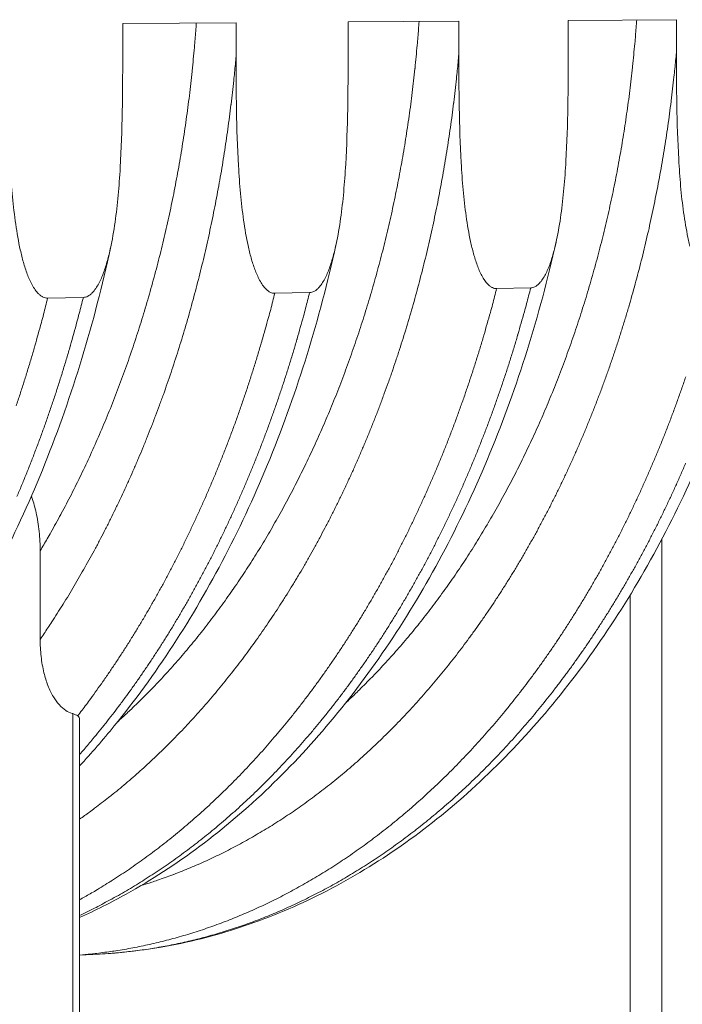
# Model space of a CAD drawing. Units: millimetres. Extents: x 335 to 12216, y 221 to 8485.
# Drawn here: x 8634 to 9271, y 5009 to 5955 of the extents above; entities that cross this region are included whole.
import ezdxf

# ---------------------------------------------------------------- set-up
doc = ezdxf.new("R2010")
doc.units = ezdxf.units.MM
doc.header["$LTSCALE"] = 42
doc.layers.add('Visible (ISO)', color=7, linetype='Continuous', lineweight=9)
doc.layers.add('Visible Narrow (ISO)', color=7, linetype='Continuous', lineweight=9)

msp = doc.modelspace()

# ---------------------------------------------------------------- linework, layer by layer
at = {"layer": 'Visible (ISO)'}
for p, q in [((9055.91, 5953.83), (8949.49, 5953.09)), ((8949.49, 5953.09), (8949.49, 5921.16)), ((9055.91, 5922.1), (9055.91, 5953.83)), ((9265.06, 5955.3), (9161.09, 5954.57)), ((9161.09, 5954.57), (9161.09, 5923.02)), ((9265.06, 5923.93), (9265.06, 5955.3)), ((8841.81, 5952.33), (8732.85, 5951.57)), ((8732.85, 5951.57), (8732.85, 5919.26)), ((8841.81, 5920.22), (8841.81, 5952.33)), ((9125, 5697.58), (9092.28, 5696.89)), ((8695.02, 5688.44), (8660.72, 5687.71)), ((8912.54, 5693.06), (8879.05, 5692.35)), ((8653.52, 5444.79), (8653.52, 5359.72)), ((8691.48, 4912.25), (8691.48, 5281.84)), ((8691.48, 5056.13), (8710.7, 5057.19))]:
    msp.add_line(p, q, dxfattribs=at)
for points, knots in [([(8660.72, 5687.71), (8660.05, 5687.7), (8659.3, 5687.76), (8657.84, 5688.08), (8657.12, 5688.33), (8655.71, 5688.96), (8654.9, 5689.44), (8653.33, 5690.57), (8652.58, 5691.23), (8649.68, 5694.09), (8647.61, 5697.09), (8643.98, 5703.71), (8642.42, 5707.33), (8639.74, 5714.44), (8638.53, 5718.25), (8636.33, 5726.03), (8635.35, 5729.99), (8632.67, 5742.08), (8631.23, 5750.4), (8628.79, 5767.4), (8627.8, 5776.09), (8626.15, 5793.71), (8625.5, 5802.64), (8623.89, 5829.66), (8623.32, 5847.89), (8622.67, 5883.78), (8622.59, 5901.44), (8622.59, 5918.3)], [69.687497, 69.687497, 69.687497, 69.687497, 69.874431, 69.874431, 70.061365, 70.061365, 70.284862, 70.284862, 70.508358, 70.508358, 71.270853, 71.270853, 72.033349, 72.033349, 72.862171, 72.862171, 73.690993, 73.690993, 75.348636, 75.348636, 77.00628, 77.00628, 78.663924, 78.663924, 81.979211, 81.979211, 85.294499, 85.294499, 85.294499, 85.294499]), ([(8732.85, 5919.26), (8732.85, 5902.51), (8732.78, 5884.95), (8732.13, 5849.26), (8731.56, 5831.12), (8729.98, 5804.21), (8729.33, 5795.31), (8727.7, 5777.73), (8726.72, 5769.06), (8724.31, 5752.06), (8722.88, 5743.73), (8720.23, 5731.6), (8719.26, 5727.62), (8717.08, 5719.79), (8715.87, 5715.95), (8713.21, 5708.76), (8711.67, 5705.09), (8708.07, 5698.34), (8706.01, 5695.27), (8703.12, 5692.29), (8702.38, 5691.61), (8700.82, 5690.41), (8700.01, 5689.9), (8698.6, 5689.21), (8697.89, 5688.93), (8696.43, 5688.55), (8695.69, 5688.45), (8695.02, 5688.44)], [54.080495, 54.080495, 54.080495, 54.080495, 57.395782, 57.395782, 60.71107, 60.71107, 62.368714, 62.368714, 64.026357, 64.026357, 65.684001, 65.684001, 66.512823, 66.512823, 67.341645, 67.341645, 68.10414, 68.10414, 68.866636, 68.866636, 69.090132, 69.090132, 69.313628, 69.313628, 69.500563, 69.500563, 69.687497, 69.687497, 69.687497, 69.687497]), ([(8879.05, 5692.35), (8878.39, 5692.34), (8877.67, 5692.4), (8876.24, 5692.72), (8875.54, 5692.96), (8874.16, 5693.59), (8873.36, 5694.06), (8871.83, 5695.18), (8871.1, 5695.83), (8868.26, 5698.66), (8866.24, 5701.62), (8862.7, 5708.17), (8861.18, 5711.75), (8858.56, 5718.77), (8857.38, 5722.54), (8855.23, 5730.22), (8854.27, 5734.14), (8851.66, 5746.09), (8850.25, 5754.3), (8847.87, 5771.11), (8846.9, 5779.69), (8845.3, 5797.11), (8844.65, 5805.93), (8843.09, 5832.63), (8842.53, 5850.65), (8841.89, 5886.11), (8841.81, 5903.56), (8841.81, 5920.22)], [69.687497, 69.687497, 69.687497, 69.687497, 69.874431, 69.874431, 70.061365, 70.061365, 70.284862, 70.284862, 70.508358, 70.508358, 71.270853, 71.270853, 72.033349, 72.033349, 72.862171, 72.862171, 73.690993, 73.690993, 75.348636, 75.348636, 77.00628, 77.00628, 78.663924, 78.663924, 81.979211, 81.979211, 85.294499, 85.294499, 85.294499, 85.294499]), ([(8949.49, 5921.16), (8949.49, 5904.6), (8949.42, 5887.26), (8948.79, 5851.98), (8948.23, 5834.05), (8946.69, 5807.47), (8946.05, 5798.67), (8944.46, 5781.3), (8943.5, 5772.73), (8941.15, 5755.92), (8939.76, 5747.7), (8937.16, 5735.71), (8936.22, 5731.77), (8934.09, 5724.04), (8932.91, 5720.24), (8930.31, 5713.14), (8928.8, 5709.51), (8925.28, 5702.85), (8923.28, 5699.81), (8920.46, 5696.87), (8919.73, 5696.19), (8918.21, 5695.01), (8917.41, 5694.51), (8916.04, 5693.82), (8915.34, 5693.55), (8913.92, 5693.17), (8913.2, 5693.08), (8912.54, 5693.06)], [54.080495, 54.080495, 54.080495, 54.080495, 57.395782, 57.395782, 60.71107, 60.71107, 62.368714, 62.368714, 64.026357, 64.026357, 65.684001, 65.684001, 66.512823, 66.512823, 67.341645, 67.341645, 68.10414, 68.10414, 68.866636, 68.866636, 69.090132, 69.090132, 69.313628, 69.313628, 69.500563, 69.500563, 69.687497, 69.687497, 69.687497, 69.687497]), ([(9092.28, 5696.89), (9091.64, 5696.87), (9090.93, 5696.94), (9089.54, 5697.25), (9088.85, 5697.49), (9087.51, 5698.11), (9086.73, 5698.58), (9085.23, 5699.68), (9084.52, 5700.32), (9081.75, 5703.12), (9079.77, 5706.05), (9076.32, 5712.52), (9074.83, 5716.06), (9072.27, 5723), (9071.11, 5726.72), (9069.01, 5734.32), (9068.08, 5738.19), (9065.52, 5750), (9064.15, 5758.12), (9061.83, 5774.73), (9060.88, 5783.21), (9059.31, 5800.42), (9058.68, 5809.15), (9057.16, 5835.53), (9056.61, 5853.34), (9055.99, 5888.39), (9055.91, 5905.63), (9055.91, 5922.1)], [69.687497, 69.687497, 69.687497, 69.687497, 69.874431, 69.874431, 70.061365, 70.061365, 70.284862, 70.284862, 70.508358, 70.508358, 71.270853, 71.270853, 72.033349, 72.033349, 72.862171, 72.862171, 73.690993, 73.690993, 75.348636, 75.348636, 77.00628, 77.00628, 78.663924, 78.663924, 81.979211, 81.979211, 85.294499, 85.294499, 85.294499, 85.294499]), ([(9161.09, 5923.02), (9161.09, 5906.65), (9161.02, 5889.51), (9160.4, 5854.64), (9159.86, 5836.92), (9158.35, 5810.64), (9157.73, 5801.95), (9156.18, 5784.78), (9155.24, 5776.31), (9152.94, 5759.7), (9151.58, 5751.57), (9149.05, 5739.73), (9148.12, 5735.83), (9146.04, 5728.19), (9144.89, 5724.44), (9142.36, 5717.42), (9140.88, 5713.83), (9137.45, 5707.25), (9135.48, 5704.25), (9132.73, 5701.34), (9132.02, 5700.67), (9130.53, 5699.5), (9129.76, 5699.01), (9128.42, 5698.33), (9127.73, 5698.06), (9126.35, 5697.69), (9125.64, 5697.59), (9125, 5697.58)], [54.080495, 54.080495, 54.080495, 54.080495, 57.395782, 57.395782, 60.71107, 60.71107, 62.368714, 62.368714, 64.026357, 64.026357, 65.684001, 65.684001, 66.512823, 66.512823, 67.341645, 67.341645, 68.10414, 68.10414, 68.866636, 68.866636, 69.090132, 69.090132, 69.313628, 69.313628, 69.500563, 69.500563, 69.687497, 69.687497, 69.687497, 69.687497]), ([(9300.6, 5701.31), (9299.97, 5701.3), (9299.27, 5701.36), (9297.91, 5701.67), (9297.24, 5701.91), (9295.93, 5702.53), (9295.17, 5702.99), (9293.71, 5704.08), (9293.01, 5704.71), (9290.3, 5707.48), (9288.37, 5710.38), (9285, 5716.77), (9283.54, 5720.27), (9281.04, 5727.13), (9279.91, 5730.81), (9277.86, 5738.32), (9276.95, 5742.15), (9274.45, 5753.82), (9273.11, 5761.85), (9270.84, 5778.27), (9269.92, 5786.65), (9268.38, 5803.66), (9267.77, 5812.29), (9266.28, 5838.37), (9265.74, 5855.97), (9265.13, 5890.61), (9265.06, 5907.66), (9265.06, 5923.93)], [69.687497, 69.687497, 69.687497, 69.687497, 69.874431, 69.874431, 70.061365, 70.061365, 70.284862, 70.284862, 70.508358, 70.508358, 71.270853, 71.270853, 72.033349, 72.033349, 72.862171, 72.862171, 73.690993, 73.690993, 75.348636, 75.348636, 77.00628, 77.00628, 78.663924, 78.663924, 81.979211, 81.979211, 85.294499, 85.294499, 85.294499, 85.294499]), ([(8721.25, 5736.28), (8713.43, 5700.07), (8704.2, 5664.46), (8683.11, 5595.11), (8671.23, 5561.28), (8644.99, 5495.85), (8630.59, 5464.17), (8599.5, 5403.43), (8582.77, 5374.29), (8553.09, 5328.1), (8540.71, 5310.22), (8527.88, 5293.03)], [0, 0, 0, 0, 7.505147, 7.505147, 15.004673, 15.004673, 22.507131, 22.507131, 30.011124, 30.011124, 35.033811, 35.033811, 35.033811, 35.033811]), ([(9149.4, 5741.41), (9141.51, 5706.07), (9132.21, 5671.32), (9111, 5603.65), (9099.06, 5570.65), (9072.71, 5506.83), (9058.27, 5475.94), (9027.09, 5416.72), (9010.32, 5388.31), (8974.71, 5334.41), (8955.83, 5308.84), (8916.23, 5260.92), (8895.48, 5238.5), (8852.42, 5197.14), (8830.06, 5178.13), (8784.1, 5143.82), (8760.45, 5128.44), (8721.54, 5106.75), (8706.6, 5099.23), (8691.48, 5092.42)], [0, 0, 0, 0, 7.505574, 7.505574, 15.005162, 15.005162, 22.506783, 22.506783, 30.008835, 30.008835, 37.507874, 37.507874, 44.998049, 44.998049, 52.470917, 52.470917, 59.916216, 59.916216, 64.453485, 64.453485, 64.453485, 64.453485]), ([(8937.84, 5738.84), (8929.98, 5703.08), (8920.72, 5667.9), (8899.56, 5599.4), (8887.65, 5565.99), (8861.35, 5501.38), (8846.92, 5470.1), (8815.79, 5410.12), (8799.03, 5381.36), (8763.45, 5326.76), (8744.58, 5300.85), (8713.95, 5263.29), (8702.85, 5250.49), (8691.48, 5238.17)], [0, 0, 0, 0, 7.505396, 7.505396, 15.004984, 15.004984, 22.507042, 22.507042, 30.010061, 30.010061, 37.510618, 37.510618, 41.604611, 41.604611, 41.604611, 41.604611]), ([(9356.1, 5743.97), (9348.18, 5709.05), (9338.86, 5674.72), (9317.6, 5607.86), (9305.64, 5575.25), (9279.25, 5512.21), (9264.79, 5481.7), (9233.58, 5423.21), (9216.8, 5395.16), (9181.18, 5341.94), (9162.29, 5316.7), (9122.7, 5269.39), (9101.95, 5247.26), (9058.9, 5206.44), (9036.56, 5187.69), (8990.64, 5153.84), (8967.01, 5138.68), (8918.85, 5112.18), (8894.26, 5100.78), (8844.53, 5081.86), (8819.33, 5074.3), (8766.4, 5062.58), (8738.55, 5058.74), (8710.7, 5057.19)], [0, 0, 0, 0, 7.505688, 7.505688, 15.005222, 15.005222, 22.506377, 22.506377, 30.007472, 30.007472, 37.50506, 37.50506, 44.993441, 44.993441, 52.464565, 52.464565, 59.908849, 59.908849, 67.317406, 67.317406, 74.685574, 74.685574, 82.686584, 82.686584, 82.686584, 82.686584]), ([(8653.52, 5444.79), (8653.52, 5450.64), (8653.21, 5457.04), (8651.88, 5469.68), (8650.87, 5475.91), (8648.62, 5486.14), (8647.27, 5491.16), (8645.45, 5496.46), (8645.28, 5496.96), (8645.11, 5497.45)], [6.570518, 6.570518, 6.570518, 6.570518, 7.747446, 7.747446, 8.924375, 8.924375, 9.913066, 9.913066, 10.015008, 10.015008, 10.015008, 10.015008]), ([(8684.8, 5288.33), (8684.63, 5288.37), (8684.46, 5288.42), (8682.13, 5289.12), (8680.02, 5290.15), (8676, 5292.77), (8673.76, 5294.71), (8669.66, 5299.27), (8667.8, 5301.89), (8664.34, 5307.64), (8662.51, 5311.41), (8659.41, 5319.41), (8658.14, 5323.64), (8655.99, 5332.42), (8655.03, 5337.87), (8653.79, 5348.94), (8653.52, 5354.57), (8653.52, 5359.72)], [0.534822, 0.534822, 0.534822, 0.534822, 0.579973, 0.579973, 1.159946, 1.159946, 1.847384, 1.847384, 2.534822, 2.534822, 3.38368, 3.38368, 4.232538, 4.232538, 5.26781, 5.26781, 6.303082, 6.303082, 6.303082, 6.303082]), ([(8689.62, 5286.18), (8689.07, 5286.61), (8688.41, 5286.99), (8686.8, 5287.71), (8685.86, 5288.04), (8684.8, 5288.33)], [3.9440383, 3.9440383, 3.9440383, 3.9440383, 4.202259, 4.202259, 4.4725226, 4.4725226, 4.4725226, 4.4725226]), ([(8689.62, 5286.18), (8690.7, 5285.34), (8691.27, 5284.08), (8691.46, 5282.45), (8691.48, 5282.15), (8691.48, 5281.84)], [0.5687265, 0.5687265, 0.5687265, 0.5687265, 1.1205706, 1.1205706, 1.2405246, 1.2405246, 1.2405246, 1.2405246])]:
    msp.add_open_spline(points, degree=3, knots=knots, dxfattribs=at)
at = {"layer": 'Visible Narrow (ISO)'}
for p, q in [((9251.19, 4947.1), (9251.19, 5456.22)), ((9220.56, 5402.3), (9220.56, 4947.1)), ((8684.8, 5288.33), (8684.8, 4911.23))]:
    msp.add_line(p, q, dxfattribs=at)
at = {"layer": 'Visible Narrow (ISO)', "flags": 128}
for points in [[(8728.04, 5280.59, 0.003417), (8736.79, 5288.57, 0.006688), (8741.19, 5292.74, 0.000182), (8753.48, 5304.73, 0.003417), (8754.13, 5305.37, 0.003327), (8760.56, 5311.91, 0.003354), (8766.86, 5318.48, 0.003266), (8773.18, 5325.26, 0.003293), (8779.36, 5332.06, 0.003207), (8785.57, 5339.08, 0.003233), (8791.63, 5346.11, 0.003149), (8797.72, 5353.35, 0.003174), (8803.66, 5360.61, 0.003092), (8809.62, 5368.08, 0.003117), (8815.44, 5375.56, 0.003037), (8821.27, 5383.25, 0.003061), (8826.97, 5390.94, 0.002984), (8832.66, 5398.85, 0.003007), (8838.22, 5406.76, 0.002932), (8843.79, 5414.87, 0.002955), (8849.21, 5422.99, 0.002883), (8854.63, 5431.31, 0.002905), (8859.91, 5439.63, 0.002835), (8865.19, 5448.15, 0.002856), (8870.33, 5456.67, 0.002789), (8875.45, 5465.38, 0.002809), (8880.44, 5474.09, 0.002745), (8885.42, 5483, 0.002764), (8890.26, 5491.9, 0.002702), (8895.08, 5500.99, 0.002721), (8899.77, 5510.07, 0.002662), (8904.42, 5519.34, 0.00268), (8908.95, 5528.59, 0.002623), (8913.45, 5538.04, 0.002641), (8917.82, 5547.46, 0.002587), (8922.15, 5557.07, 0.002603), (8926.35, 5566.66, 0.002552), (8930.51, 5576.43, 0.002567), (8934.55, 5586.18, 0.002519), (8938.54, 5596.1, 0.002533), (8942.41, 5606, 0.002488), (8946.22, 5616.06, 0.002501), (8949.91, 5626.11, 0.002458), (8953.55, 5636.32, 0.002471), (8957.07, 5646.51, 0.00243), (8960.53, 5656.85, 0.002443), (8963.86, 5667.17, 0.002404), (8967.14, 5677.63, 0.002416), (8970.3, 5688.08, 0.00238), (8973.39, 5698.66, 0.002391), (8976.36, 5709.23, 0.002357), (8979.27, 5719.93, 0.002367), (8982.06, 5730.61, 0.002336), (8984.77, 5741.41, 0.002345), (8987.37, 5752.2, 0.002317), (8989.89, 5763.1, 0.002325), (8992.31, 5773.98, 0.002299), (8994.64, 5784.97, 0.002307), (8996.86, 5795.95, 0.002283), (8998.99, 5807.02, 0.00229), (9001.02, 5818.08, 0.002268), (9002.96, 5829.23, 0.002275), (9004.79, 5840.37, 0.002255), (9006.54, 5851.59, 0.002261), (9008.17, 5862.79, 0.002244), (9009.72, 5874.07, 0.002249), (9011.16, 5885.34, 0.002233), (9012.5, 5896.67, 0.002238), (9013.74, 5908, 0.002225), (9013.82, 5908.76, 0.000078), (9015.93, 5930.74, 0.004369), (9016.6, 5938.44, 0.002225), (9017.71, 5953.57)], [(8947.25, 5298.75, 0.003391), (8955.96, 5306.95, 0.006636), (8960.33, 5311.22, 0.000179), (8972.55, 5323.51, 0.00339), (8973.19, 5324.17, 0.003304), (8979.58, 5330.86, 0.00333), (8985.83, 5337.59, 0.003245), (8992.11, 5344.52, 0.003271), (8998.24, 5351.48, 0.003188), (9004.39, 5358.64, 0.003213), (9010.41, 5365.82, 0.003132), (9016.43, 5373.21, 0.003156), (9022.32, 5380.62, 0.003077), (9028.21, 5388.23, 0.003101), (9033.97, 5395.85, 0.003024), (9039.73, 5403.68, 0.003048), (9045.36, 5411.52, 0.002973), (9050.98, 5419.56, 0.002996), (9056.47, 5427.6, 0.002924), (9061.95, 5435.85, 0.002946), (9067.29, 5444.1, 0.002876), (9072.63, 5452.55, 0.002897), (9077.83, 5461, 0.00283), (9083.01, 5469.65, 0.002851), (9088.06, 5478.29, 0.002786), (9093.09, 5487.13, 0.002806), (9097.99, 5495.96, 0.002744), (9102.86, 5504.98, 0.002763), (9107.61, 5513.99, 0.002704), (9112.32, 5523.19, 0.002722), (9116.9, 5532.38, 0.002665), (9121.45, 5541.76, 0.002682), (9125.87, 5551.12, 0.002628), (9130.25, 5560.66, 0.002645), (9134.5, 5570.19, 0.002593), (9138.71, 5579.89, 0.002609), (9142.79, 5589.58, 0.00256), (9146.83, 5599.44, 0.002575), (9150.74, 5609.28, 0.002529), (9154.6, 5619.28, 0.002543), (9158.34, 5629.27, 0.002499), (9162.02, 5639.42, 0.002512), (9165.58, 5649.54, 0.002472), (9169.07, 5659.82, 0.002484), (9172.45, 5670.09, 0.002445), (9175.76, 5680.49, 0.002457), (9178.96, 5690.88, 0.002421), (9182.08, 5701.41, 0.002432), (9185.09, 5711.92, 0.002398), (9188.03, 5722.56, 0.002408), (9190.85, 5733.18, 0.002377), (9193.59, 5743.92, 0.002386), (9196.23, 5754.65, 0.002358), (9198.78, 5765.5, 0.002366), (9201.22, 5776.33, 0.00234), (9203.57, 5787.26, 0.002348), (9205.82, 5798.18, 0.002323), (9207.97, 5809.2, 0.002331), (9210.02, 5820.2, 0.002309), (9211.98, 5831.3, 0.002315), (9213.84, 5842.38, 0.002295), (9215.6, 5853.54, 0.002301), (9217.25, 5864.7, 0.002284), (9218.81, 5875.92, 0.002289), (9220.26, 5887.13, 0.002274), (9221.62, 5898.41, 0.002278), (9222.87, 5909.68, 0.002265), (9222.95, 5910.46, 0.000081), (9225.08, 5932.32, 0.004446), (9225.75, 5939.98, 0.002266), (9226.87, 5955.03)], [(8653.52, 5444.79, 0.00279), (8660.41, 5456.49, 0.005484), (8663.82, 5462.51, 0.000122), (8673.4, 5479.86, 0.00279), (8673.82, 5480.62, 0.002724), (8678.73, 5489.87, 0.002744), (8683.5, 5499.11, 0.002682), (8688.25, 5508.55, 0.002701), (8692.86, 5517.98, 0.002641), (8697.44, 5527.59, 0.002659), (8701.89, 5537.2, 0.002602), (8706.31, 5546.99, 0.00262), (8710.59, 5556.76, 0.002566), (8714.83, 5566.72, 0.002582), (8718.94, 5576.66, 0.002531), (8723.01, 5586.78, 0.002546), (8726.95, 5596.88, 0.002498), (8730.84, 5607.15, 0.002513), (8734.6, 5617.4, 0.002467), (8738.31, 5627.82, 0.002481), (8741.89, 5638.21, 0.002438), (8745.41, 5648.77, 0.002451), (8748.81, 5659.3, 0.002411), (8752.15, 5669.99, 0.002423), (8755.37, 5680.66, 0.002385), (8758.52, 5691.47, 0.002397), (8761.55, 5702.26, 0.002362), (8764.5, 5713.19, 0.002372), (8767.35, 5724.1, 0.00234), (8770.11, 5735.14, 0.002349), (8772.76, 5746.16, 0.002319), (8775.33, 5757.3, 0.002328), (8777.79, 5768.42, 0.002301), (8780.16, 5779.66, 0.002309), (8782.42, 5790.88, 0.002284), (8784.59, 5802.2, 0.002291), (8786.66, 5813.51, 0.002269), (8788.63, 5824.91, 0.002275), (8790.49, 5836.29, 0.002255), (8792.27, 5847.77, 0.002261), (8793.93, 5859.22, 0.002243), (8795.5, 5870.76, 0.002248), (8796.96, 5882.28, 0.002233), (8798.33, 5893.87, 0.002237), (8799.59, 5905.45, 0.002224), (8799.67, 5906.24, 0.000078), (8801.8, 5928.72, 0.004366), (8802.48, 5936.59, 0.002224), (8803.61, 5952.06)], [(8841.81, 5920.22, -0.002121), (8840.39, 5904.68, -0.004167), (8839.57, 5896.78, -0.000071), (8837.02, 5874.18, -0.002121), (8836.93, 5873.43, -0.002135), (8835.46, 5861.81, -0.00213), (8833.9, 5850.19, -0.002146), (8832.24, 5838.63, -0.002141), (8830.48, 5827.06, -0.002159), (8828.63, 5815.58, -0.002153), (8826.68, 5804.08, -0.002173), (8824.64, 5792.67, -0.002167), (8822.5, 5781.24, -0.002189), (8820.27, 5769.91, -0.002181), (8817.94, 5758.57, -0.002206), (8815.52, 5747.33, -0.002198), (8813, 5736.07, -0.002224), (8810.39, 5724.93, -0.002215), (8807.68, 5713.77, -0.002244), (8804.9, 5702.73, -0.002235), (8802, 5691.67, -0.002265), (8799.03, 5680.74, -0.002255), (8795.95, 5669.79, -0.002288), (8792.81, 5658.97, -0.002278), (8789.54, 5648.14, -0.002312), (8786.22, 5637.45, -0.002301), (8782.78, 5626.74, -0.002338), (8779.28, 5616.17, -0.002326), (8775.66, 5605.59, -0.002366), (8771.99, 5595.17, -0.002353), (8768.19, 5584.72, -0.002395), (8764.35, 5574.43, -0.002382), (8760.38, 5564.13, -0.002426), (8756.37, 5553.99, -0.002412), (8752.24, 5543.84, -0.002458), (8748.06, 5533.85, -0.002443), (8743.76, 5523.85, -0.002492), (8739.42, 5514.03, -0.002477), (8734.95, 5504.19, -0.002528), (8730.45, 5494.53, -0.002512), (8725.83, 5484.85, -0.002565), (8721.17, 5475.36, -0.002548), (8716.39, 5465.86, -0.002604), (8711.58, 5456.55, -0.002587), (8706.64, 5447.22, -0.002645), (8701.68, 5438.09, -0.002627), (8696.59, 5428.95, -0.002688), (8691.49, 5420.01, -0.002668), (8686.25, 5411.06, -0.002732), (8681, 5402.3, -0.002712), (8675.62, 5393.55, -0.002778), (8675.16, 5392.83, -0.000121), (8664.7, 5376.43, -0.005462), (8660.99, 5370.76, -0.002778), (8653.52, 5359.72)], [(9055.91, 5922.1, -0.002181), (9054.46, 5906.49, -0.004282), (9053.62, 5898.55, -0.000075), (9051.03, 5875.88, -0.00218), (9050.93, 5875.1, -0.002195), (9049.44, 5863.44, -0.00219), (9047.84, 5851.76, -0.002206), (9046.15, 5840.16, -0.002201), (9044.35, 5828.54, -0.002219), (9042.45, 5817.01, -0.002213), (9040.46, 5805.47, -0.002234), (9038.37, 5794.01, -0.002227), (9036.17, 5782.54, -0.00225), (9033.89, 5771.17, -0.002242), (9031.49, 5759.78, -0.002267), (9029.01, 5748.51, -0.002259), (9026.43, 5737.21, -0.002286), (9023.76, 5726.03, -0.002277), (9020.98, 5714.84, -0.002307), (9018.12, 5703.76, -0.002297), (9015.14, 5692.67, -0.002329), (9012.1, 5681.71, -0.002319), (9008.93, 5670.73, -0.002352), (9005.7, 5659.89, -0.002341), (9002.35, 5649.03, -0.002377), (8998.94, 5638.32, -0.002366), (8995.4, 5627.58, -0.002404), (8991.81, 5617, -0.002392), (8988.09, 5606.4, -0.002432), (8984.32, 5595.96, -0.002419), (8980.42, 5585.5, -0.002462), (8976.47, 5575.2, -0.002449), (8972.4, 5564.89, -0.002494), (8968.27, 5554.75, -0.002479), (8964.03, 5544.58, -0.002527), (8959.73, 5534.6, -0.002512), (8955.32, 5524.6, -0.002562), (8950.86, 5514.78, -0.002546), (8946.27, 5504.94, -0.002599), (8941.65, 5495.29, -0.002582), (8936.89, 5485.62, -0.002637), (8932.11, 5476.15, -0.00262), (8927.19, 5466.66, -0.002677), (8922.25, 5457.37, -0.002659), (8917.18, 5448.07, -0.002719), (8912.08, 5438.96, -0.0027), (8906.85, 5429.84, -0.002763), (8901.61, 5420.93, -0.002743), (8896.23, 5412.01, -0.002808), (8890.84, 5403.29, -0.002788), (8885.31, 5394.57, -0.002855), (8879.77, 5386.06, -0.002834), (8874.1, 5377.54, -0.002904), (8868.42, 5369.24, -0.002882), (8862.61, 5360.93, -0.002954), (8856.8, 5352.84, -0.002931), (8850.85, 5344.75, -0.003006), (8844.91, 5336.87, -0.002983), (8838.82, 5329, -0.003059), (8832.75, 5321.34, -0.003035), (8826.54, 5313.7, -0.003114), (8820.35, 5306.26, -0.00309), (8814.01, 5298.85, -0.00317), (8807.7, 5291.64, -0.003145), (8801.24, 5284.46, -0.003227), (8794.81, 5277.49, -0.003202), (8788.24, 5270.55, -0.003286), (8781.7, 5263.81, -0.00326), (8775.02, 5257.11, -0.003345), (8768.37, 5250.62, -0.003319), (8761.58, 5244.16, -0.003406), (8754.82, 5237.91, -0.003379), (8747.93, 5231.7, -0.003467), (8741.08, 5225.69, -0.00344), (8734.09, 5219.74, -0.003528), (8727.14, 5213.98, -0.003502), (8720.06, 5208.28, -0.00359), (8719.31, 5207.69, -0.000201), (8705.86, 5197.33, -0.007013), (8701.04, 5193.73, -0.00359), (8691.48, 5186.9)], [(9265.06, 5923.93, -0.002248), (9263.58, 5908.21, -0.004411), (9262.73, 5900.21, -0.000079), (9260.07, 5877.39, -0.002247), (9259.97, 5876.58, -0.002262), (9258.44, 5864.83, -0.002257), (9256.8, 5853.07, -0.002274), (9255.06, 5841.38, -0.002268), (9253.21, 5829.68, -0.002288), (9251.27, 5818.07, -0.002281), (9249.21, 5806.44, -0.002303), (9247.06, 5794.91, -0.002296), (9244.8, 5783.36, -0.002319), (9242.45, 5771.91, -0.002312), (9239.98, 5760.45, -0.002337), (9237.43, 5749.1, -0.002329), (9234.76, 5737.73, -0.002357), (9232.01, 5726.48, -0.002348), (9229.15, 5715.22, -0.002378), (9226.2, 5704.08, -0.002368), (9223.13, 5692.92, -0.002401), (9219.99, 5681.9, -0.00239), (9216.73, 5670.86, -0.002425), (9213.39, 5659.96, -0.002414), (9209.94, 5649.05, -0.002451), (9206.41, 5638.28, -0.00244), (9202.76, 5627.5, -0.002479), (9199.05, 5616.87, -0.002466), (9195.22, 5606.22, -0.002508), (9191.32, 5595.74, -0.002495), (9187.3, 5585.24, -0.00254), (9183.22, 5574.91, -0.002525), (9179.01, 5564.56, -0.002572), (9174.76, 5554.39, -0.002558), (9170.37, 5544.2, -0.002607), (9165.94, 5534.19, -0.002591), (9161.38, 5524.17, -0.002643), (9156.77, 5514.33, -0.002627), (9152.04, 5504.48, -0.002681), (9147.26, 5494.82, -0.002664), (9142.35, 5485.14, -0.002721), (9137.42, 5475.66, -0.002703), (9132.34, 5466.18, -0.002762), (9127.24, 5456.89, -0.002744), (9122, 5447.59, -0.002806), (9116.74, 5438.49, -0.002786), (9111.34, 5429.39, -0.002851), (9105.93, 5420.49, -0.00283), (9100.38, 5411.6, -0.002897), (9094.81, 5402.9, -0.002876), (9089.11, 5394.21, -0.002946), (9083.39, 5385.73, -0.002924), (9077.54, 5377.26, -0.002996), (9071.68, 5368.99, -0.002973), (9065.69, 5360.73, -0.003047), (9059.69, 5352.68, -0.003024), (9053.55, 5344.65, -0.003101), (9047.42, 5336.83, -0.003077), (9041.15, 5329.02, -0.003155), (9034.89, 5321.43, -0.003131), (9028.49, 5313.85, -0.003211), (9022.1, 5306.49, -0.003186), (9015.57, 5299.16, -0.003268), (9009.06, 5292.04, -0.003243), (9002.41, 5284.94, -0.003327), (8995.78, 5278.06, -0.003301), (8989.01, 5271.22, -0.003386), (8982.27, 5264.58, -0.00336), (8975.39, 5257.98, -0.003446), (8968.54, 5251.6, -0.00342), (8961.55, 5245.25, -0.003507), (8954.59, 5239.12, -0.003481), (8947.5, 5233.04, -0.003568), (8940.44, 5227.15, -0.003542), (8933.25, 5221.33, -0.00363), (8926.1, 5215.71, -0.003603), (8918.82, 5210.15, -0.003691), (8911.57, 5204.79, -0.003665), (8904.2, 5199.5, -0.003752), (8896.87, 5194.4, -0.003726), (8889.42, 5189.38, -0.003812), (8882.01, 5184.55, -0.003787), (8874.48, 5179.8, -0.003871), (8866.99, 5175.24, -0.003847), (8859.38, 5170.77, -0.003929), (8851.82, 5166.48, -0.003906), (8844.15, 5162.28, -0.003986), (8836.52, 5158.27, -0.003963), (8828.79, 5154.35, -0.00404), (8821.09, 5150.61, -0.004018), (8813.3, 5146.97, -0.004091), (8805.55, 5143.5, -0.004071), (8797.71, 5140.15, -0.00414), (8789.9, 5136.96, -0.004122), (8782.01, 5133.89, -0.004186), (8781.06, 5133.54, -0.000272), (8766.23, 5128.2, -0.008125), (8760.87, 5126.37, -0.004185), (8750.37, 5123.07)], [(9125, 5697.58, -0.002297), (9121.04, 5682.38, -0.004499), (9118.92, 5674.65, -0.000083), (9112.68, 5652.73, -0.002297), (9112.45, 5651.94, -0.002329), (9109.09, 5640.72, -0.002319), (9105.61, 5629.49, -0.002353), (9102.05, 5618.4, -0.002342), (9098.38, 5607.29, -0.002379), (9094.64, 5596.33, -0.002367), (9090.78, 5585.36, -0.002407), (9086.86, 5574.55, -0.002394), (9082.82, 5563.72, -0.002435), (9078.72, 5553.06, -0.002422), (9074.5, 5542.38, -0.002466), (9070.22, 5531.87, -0.002452), (9065.81, 5521.35, -0.002498), (9061.36, 5511, -0.002484), (9056.78, 5500.64, -0.002532), (9052.16, 5490.46, -0.002517), (9047.41, 5480.27, -0.002567), (9042.62, 5470.26, -0.002551), (9037.69, 5460.25, -0.002604), (9032.74, 5450.42, -0.002587), (9027.65, 5440.59, -0.002642), (9022.53, 5430.95, -0.002625), (9017.28, 5421.3, -0.002683), (9012.01, 5411.85, -0.002665), (9006.59, 5402.39, -0.002724), (9001.16, 5393.14, -0.002706), (8995.6, 5383.88, -0.002768), (8990.02, 5374.82, -0.002748), (8984.3, 5365.77, -0.002813), (8978.57, 5356.92, -0.002793), (8972.7, 5348.08, -0.002859), (8966.83, 5339.44, -0.002839), (8960.82, 5330.81, -0.002907), (8954.81, 5322.39, -0.002886), (8948.65, 5313.98, -0.002957), (8942.51, 5305.78, -0.002935), (8936.22, 5297.59, -0.003008), (8929.94, 5289.61, -0.002986), (8923.52, 5281.65, -0.00306), (8917.11, 5273.91, -0.003037), (8910.56, 5266.18, -0.003114), (8904.03, 5258.67, -0.003091), (8897.36, 5251.18, -0.003169), (8890.71, 5243.9, -0.003145), (8883.92, 5236.65, -0.003225), (8877.15, 5229.62, -0.0032), (8870.25, 5222.61, -0.003282), (8863.37, 5215.82, -0.003257), (8856.35, 5209.07, -0.003339), (8849.37, 5202.52, -0.003314), (8842.24, 5196.02, -0.003397), (8835.16, 5189.73, -0.003372), (8827.93, 5183.49, -0.003456), (8820.75, 5177.45, -0.003431), (8813.43, 5171.46, -0.003515), (8806.15, 5165.68, -0.00349), (8798.74, 5159.96, -0.003574), (8791.37, 5154.44, -0.003549), (8783.87, 5148.98, -0.003632), (8776.41, 5143.72, -0.003608), (8768.83, 5138.53, -0.00369), (8761.3, 5133.53, -0.003666), (8753.64, 5128.62, -0.003748), (8746.03, 5123.89, -0.003724), (8738.3, 5119.24, -0.003804), (8730.62, 5114.78, -0.003781), (8722.82, 5110.41, -0.003858), (8721.94, 5109.93, -0.000231), (8707.21, 5102.13, -0.007516), (8701.91, 5099.42, -0.003858), (8691.48, 5094.39)], [(9288.33, 5657.05, 0.000084), (9294.54, 5678.68, 0.00452)], [(8630.44, 5584.1, 0.002328), (8634.17, 5595.31, 0.00229), (8637.83, 5606.68, 0.002301), (8641.38, 5618.03, 0.002266), (8644.85, 5629.53, 0.002276), (8648.21, 5641.01, 0.002243), (8648.43, 5641.8, 0.000079), (8654.66, 5664.24, 0.004395), (8656.78, 5672.15, 0.002243), (8660.72, 5687.71)], [(8695.02, 5688.44, -0.002259), (8691.05, 5672.83, -0.004426), (8688.92, 5664.89, -0.00008), (8682.65, 5642.37, -0.002259), (8682.43, 5641.57, -0.002293), (8679.05, 5630.05, -0.002282), (8675.55, 5618.51, -0.002318), (8671.99, 5607.13, -0.002306), (8668.3, 5595.72, -0.002345), (8664.55, 5584.47, -0.002332), (8660.67, 5573.2, -0.002373), (8656.74, 5562.11, -0.00236), (8652.68, 5550.99, -0.002403), (8648.56, 5540.04, -0.00239), (8644.32, 5529.08, -0.002435), (8640.02, 5518.3, -0.002421), (8635.6, 5507.49, -0.002469), (8631.13, 5496.88, -0.002454)], [(8689.62, 5286.18, 0.002907), (8697.95, 5297.15, 0.00571), (8702.1, 5302.8, 0.000132), (8713.78, 5319.13, 0.002907), (8714.3, 5319.88, 0.002835), (8720.34, 5328.64, 0.002857), (8726.23, 5337.4, 0.002788), (8732.12, 5346.38, 0.002808), (8737.87, 5355.35, 0.002742), (8743.61, 5364.54, 0.002762), (8749.21, 5373.73, 0.002697), (8754.8, 5383.13, 0.002717), (8760.24, 5392.52, 0.002655), (8765.68, 5402.12, 0.002674), (8770.97, 5411.71, 0.002614), (8776.24, 5421.51, 0.002632), (8781.38, 5431.3, 0.002575), (8786.48, 5441.29, 0.002592), (8791.46, 5451.26, 0.002538), (8796.4, 5461.43, 0.002554), (8801.2, 5471.59, 0.002502), (8805.98, 5481.94, 0.002518), (8810.61, 5492.28, 0.002468), (8815.21, 5502.8, 0.002483), (8819.68, 5513.31, 0.002436), (8824.1, 5524, 0.00245), (8828.39, 5534.67, 0.002406), (8832.63, 5545.52, 0.002419), (8836.74, 5556.35, 0.002377), (8840.8, 5567.35, 0.002389), (8844.73, 5578.33, 0.002349), (8848.61, 5589.48, 0.002361), (8852.35, 5600.61, 0.002324), (8856.04, 5611.9, 0.002335), (8859.6, 5623.16, 0.002299), (8863.1, 5634.58, 0.00231), (8866.47, 5645.98, 0.002277), (8866.7, 5646.78, 0.000081), (8872.96, 5669.05, 0.004461), (8875.09, 5676.91, 0.002277), (8879.05, 5692.35)], [(8691.48, 5109.45, 0.003736), (8701.72, 5115.24, 0.007289), (8706.91, 5118.32, 0.000217), (8721.36, 5127.21, 0.003737), (8722.2, 5127.73, 0.003655), (8729.83, 5132.67, 0.003679), (8737.34, 5137.68, 0.003596), (8744.89, 5142.89, 0.003621), (8752.32, 5148.16, 0.003537), (8759.8, 5153.64, 0.003562), (8767.14, 5159.17, 0.003478), (8774.53, 5164.91, 0.003504), (8781.78, 5170.71, 0.003419), (8789.07, 5176.71, 0.003445), (8796.23, 5182.76, 0.003361), (8803.43, 5189.02, 0.003386), (8810.49, 5195.32, 0.003303), (8817.59, 5201.83, 0.003328), (8824.55, 5208.39, 0.003245), (8831.55, 5215.15, 0.00327), (8838.4, 5221.95, 0.003189), (8845.28, 5228.97, 0.003213), (8852.02, 5236.01, 0.003133), (8858.79, 5243.27, 0.003157), (8865.42, 5250.55, 0.003079), (8872.06, 5258.05, 0.003103), (8878.57, 5265.57, 0.003026), (8885.1, 5273.3, 0.003049), (8891.48, 5281.06, 0.002974), (8897.88, 5289.02, 0.002997), (8904.14, 5297, 0.002924), (8910.4, 5305.2, 0.002946), (8916.53, 5313.4, 0.002875), (8922.66, 5321.82, 0.002896), (8928.65, 5330.24, 0.002828), (8934.64, 5338.87, 0.002848), (8940.49, 5347.51, 0.002782), (8946.33, 5356.36, 0.002802), (8952.04, 5365.21, 0.002738), (8957.74, 5374.26, 0.002757), (8963.3, 5383.32, 0.002695), (8968.85, 5392.58, 0.002714), (8974.26, 5401.83, 0.002654), (8979.65, 5411.29, 0.002672), (8984.91, 5420.74, 0.002615), (8990.14, 5430.38, 0.002632), (8995.24, 5440.02, 0.002577), (9000.31, 5449.86, 0.002594), (9005.25, 5459.68, 0.002541), (9010.16, 5469.69, 0.002557), (9014.93, 5479.7, 0.002507), (9019.67, 5489.88, 0.002522), (9024.27, 5500.06, 0.002474), (9028.84, 5510.42, 0.002488), (9033.28, 5520.76, 0.002442), (9037.67, 5531.28, 0.002456), (9041.93, 5541.78, 0.002413), (9046.14, 5552.45, 0.002426), (9050.23, 5563.11, 0.002385), (9054.26, 5573.93, 0.002397), (9058.17, 5584.74, 0.002358), (9062.02, 5595.71, 0.00237), (9065.74, 5606.65, 0.002333), (9069.4, 5617.75, 0.002344), (9072.94, 5628.84, 0.002309), (9076.42, 5640.07, 0.00232), (9079.77, 5651.28, 0.002287), (9080, 5652.07, 0.000082), (9086.22, 5673.97, 0.004481), (9088.34, 5681.69, 0.002288), (9092.28, 5696.89)], [(8912.54, 5693.06, -0.002225), (8908.67, 5678.01, -0.004361), (8906.6, 5670.36, -0.000078), (8900.5, 5648.64, -0.002225), (8900.28, 5647.88, -0.002256), (8897, 5636.77, -0.002246), (8893.6, 5625.64, -0.00228), (8890.14, 5614.65, -0.002269), (8886.56, 5603.64, -0.002305), (8882.92, 5592.79, -0.002293), (8879.16, 5581.92, -0.002331), (8875.34, 5571.2, -0.002319), (8871.41, 5560.46, -0.002359), (8867.42, 5549.89, -0.002346), (8863.31, 5539.29, -0.002389), (8859.15, 5528.87, -0.002375), (8854.87, 5518.43, -0.00242), (8850.55, 5508.16, -0.002406), (8846.1, 5497.87, -0.002452), (8841.61, 5487.77, -0.002437), (8836.99, 5477.64, -0.002486), (8832.34, 5467.7, -0.002471), (8827.56, 5457.75, -0.002522), (8822.75, 5447.98, -0.002506), (8817.81, 5438.2, -0.002559), (8812.85, 5428.61, -0.002542), (8807.75, 5419.01, -0.002598), (8802.64, 5409.6, -0.002581), (8797.39, 5400.19, -0.002638), (8792.12, 5390.97, -0.00262), (8786.72, 5381.75, -0.002681), (8781.31, 5372.72, -0.002662), (8775.76, 5363.69, -0.002724), (8770.21, 5354.87, -0.002705), (8764.52, 5346.04, -0.002769), (8758.83, 5337.41, -0.002749), (8753, 5328.79, -0.002816), (8747.17, 5320.37, -0.002795), (8741.21, 5311.96, -0.002864), (8735.25, 5303.76, -0.002843), (8729.15, 5295.56, -0.002914), (8723.06, 5287.57, -0.002892), (8716.84, 5279.59, -0.002965), (8716.29, 5278.9, -0.000138), (8704.28, 5264.07, -0.005822), (8700.02, 5258.93, -0.002965), (8691.48, 5249)], [(8691.48, 5056.3, 0.004206), (8702.29, 5057.27, 0.00815), (8707.85, 5057.92, 0.000274), (8723.21, 5059.95, 0.004207), (8724.21, 5060.09, 0.004187), (8732.39, 5061.39, 0.004191), (8740.53, 5062.83, 0.004164), (8748.7, 5064.41, 0.00417), (8756.83, 5066.12, 0.004136), (8764.97, 5067.98, 0.004145), (8773.07, 5069.97, 0.004105), (8781.2, 5072.11, 0.004116), (8789.27, 5074.37, 0.00407), (8797.36, 5076.79, 0.004082), (8805.39, 5079.33, 0.004031), (8813.46, 5082.03, 0.004045), (8821.45, 5084.85, 0.003989), (8829.47, 5087.82, 0.004005), (8837.42, 5090.91, 0.003944), (8845.4, 5094.17, 0.003962), (8853.3, 5097.53, 0.003897), (8861.23, 5101.06, 0.003915), (8869.08, 5104.69, 0.003847), (8876.96, 5108.49, 0.003867), (8884.74, 5112.4, 0.003796), (8892.57, 5116.47, 0.003817), (8900.29, 5120.65, 0.003742), (8908.05, 5124.99, 0.003764), (8915.7, 5129.43, 0.003688), (8923.4, 5134.05, 0.003711), (8930.98, 5138.75, 0.003633), (8938.6, 5143.64, 0.003656), (8946.1, 5148.61, 0.003577), (8953.65, 5153.76, 0.0036), (8961.07, 5158.98, 0.00352), (8968.53, 5164.4, 0.003544), (8975.87, 5169.88, 0.003464), (8983.25, 5175.56, 0.003488), (8990.49, 5181.29, 0.003407), (8997.78, 5187.23, 0.003431), (9004.93, 5193.22, 0.003351), (9012.12, 5199.41, 0.003375), (9019.18, 5205.65, 0.003295), (9026.27, 5212.09, 0.003319), (9033.22, 5218.57, 0.00324), (9040.2, 5225.26, 0.003263), (9047.05, 5231.99, 0.003185), (9053.92, 5238.92, 0.003209), (9060.65, 5245.89, 0.003132), (9067.41, 5253.07, 0.003155), (9074.03, 5260.27, 0.003079), (9080.67, 5267.69, 0.003102), (9087.17, 5275.12, 0.003028), (9093.69, 5282.77, 0.00305), (9100.06, 5290.44, 0.002978), (9106.45, 5298.31, 0.002999), (9112.7, 5306.2, 0.002929), (9118.96, 5314.3, 0.00295), (9125.08, 5322.41, 0.002881), (9131.2, 5330.73, 0.002902), (9137.18, 5339.06, 0.002835), (9143.16, 5347.59, 0.002855), (9149.01, 5356.13, 0.002791), (9154.84, 5364.87, 0.00281), (9160.54, 5373.62, 0.002748), (9166.24, 5382.57, 0.002767), (9171.79, 5391.52, 0.002706), (9177.33, 5400.67, 0.002725), (9182.73, 5409.81, 0.002666), (9188.12, 5419.16, 0.002684), (9193.37, 5428.5, 0.002628), (9198.59, 5438.03, 0.002645), (9203.68, 5447.56, 0.002591), (9208.75, 5457.27, 0.002607), (9213.68, 5466.98, 0.002556), (9218.58, 5476.87, 0.002571), (9223.35, 5486.76, 0.002522), (9228.08, 5496.82, 0.002537), (9232.68, 5506.88, 0.00249), (9237.24, 5517.11, 0.002504), (9241.67, 5527.33, 0.002459), (9246.05, 5537.72, 0.002473), (9250.31, 5548.09, 0.00243), (9254.51, 5558.64, 0.002443), (9258.6, 5569.17, 0.002403), (9262.62, 5579.86, 0.002415), (9266.52, 5590.53, 0.002377), (9270.37, 5601.37, 0.002388), (9274.09, 5612.18, 0.002352)], [(9273.95, 5529.06, -0.002494), (9269.55, 5518.89, -0.00248), (9265.02, 5508.72, -0.002527), (9260.45, 5498.72, -0.002512), (9255.75, 5488.71, -0.002561), (9251.01, 5478.88, -0.002545), (9246.14, 5469.04, -0.002596), (9241.24, 5459.39, -0.00258), (9236.21, 5449.72, -0.002633), (9231.14, 5440.25, -0.002617), (9225.95, 5430.76, -0.002672), (9220.74, 5421.47, -0.002654), (9215.39, 5412.17, -0.002712), (9210.02, 5403.07, -0.002694), (9204.51, 5393.97, -0.002753), (9198.99, 5385.06, -0.002735), (9193.34, 5376.15, -0.002796), (9187.68, 5367.44, -0.002777), (9181.88, 5358.74, -0.00284), (9176.07, 5350.24, -0.002821), (9170.13, 5341.74, -0.002886), (9164.18, 5333.45, -0.002866), (9158.1, 5325.16, -0.002934), (9152.02, 5317.08, -0.002913), (9145.81, 5309.01, -0.002982), (9139.6, 5301.15, -0.002961), (9133.25, 5293.31, -0.003032), (9126.91, 5285.66, -0.00301), (9120.44, 5278.05, -0.003083), (9113.98, 5270.63, -0.003061), (9107.38, 5263.24, -0.003135), (9100.81, 5256.05, -0.003112), (9094.09, 5248.9, -0.003188), (9087.4, 5241.95, -0.003165), (9080.57, 5235.03, -0.003242), (9073.77, 5228.32, -0.003218), (9066.83, 5221.64, -0.003296), (9059.92, 5215.16, -0.003273), (9052.88, 5208.73, -0.003351), (9045.87, 5202.5, -0.003328), (9038.72, 5196.32, -0.003407), (9031.62, 5190.34, -0.003383), (9024.38, 5184.41, -0.003463), (9017.17, 5178.67, -0.003439), (9009.84, 5172.99, -0.003518), (9002.55, 5167.51, -0.003495), (8995.13, 5162.09, -0.003574), (8987.75, 5156.86, -0.00355), (8980.25, 5151.71, -0.003628), (8972.8, 5146.73, -0.003606), (8965.22, 5141.84, -0.003682), (8957.68, 5137.12, -0.00366), (8950.04, 5132.49, -0.003735), (8942.43, 5128.04, -0.003714), (8934.71, 5123.68, -0.003787), (8927.04, 5119.49, -0.003766), (8919.26, 5115.39, -0.003837), (8911.52, 5111.47, -0.003817), (8903.68, 5107.64, -0.003885), (8895.88, 5103.99, -0.003866), (8887.99, 5100.43, -0.003931), (8880.14, 5097.04, -0.003913), (8872.2, 5093.76, -0.003974), (8864.3, 5090.64, -0.003958), (8856.32, 5087.64, -0.004014), (8848.37, 5084.79, -0.004), (8840.35, 5082.06, -0.004051), (8832.36, 5079.48, -0.004039), (8824.31, 5077.02, -0.004085), (8816.28, 5074.72, -0.004074), (8808.2, 5072.54, -0.004114), (8800.14, 5070.51, -0.004106), (8792.04, 5068.6, -0.00414), (8783.95, 5066.85, -0.004133), (8775.83, 5065.22, -0.004161), (8767.72, 5063.74, -0.004157), (8759.58, 5062.39, -0.004178), (8751.45, 5061.18, -0.004176), (8743.3, 5060.1, -0.00419), (8742.31, 5059.99, -0.000272), (8727, 5058.37, -0.008117), (8721.46, 5057.88, -0.004189), (8710.7, 5057.19)]]:
    msp.add_lwpolyline(points, format="xyb", dxfattribs=at)

doc.saveas('drawing.dxf')
